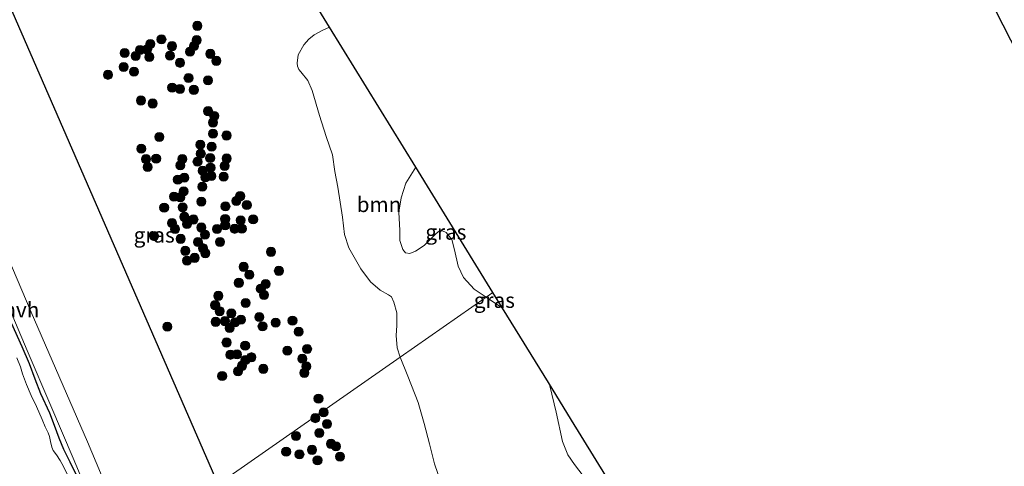
# Model space of a CAD drawing. Units: metres. Extents: x 127233 to 129371, y 462500 to 468753.
# Drawn here: x 128118 to 128281, y 463269 to 463343 of the extents above; entities that cross this region are included whole.
import ezdxf
from ezdxf.enums import TextEntityAlignment as Align

# ---------------------------------------------------------------- set-up
doc = ezdxf.new("R2010")
doc.units = ezdxf.units.M
doc.layers.get('0').update_dxf_attribs({"lineweight": 25})
for name, color, linetype, lineweight in [('B-ME-GR-BOOM-GV-B6', 93, 'Continuous', 18), ('B-ME-GR-BOOM-S-B1', 93, 'Continuous', 18), ('B-ME-IE-GRASLAND-GV-B6', 93, 'Continuous', 18), ('B-ME-IE-GRONDWERKLIJN-GROND_INGERICHT-GV-B6', 253, 'Continuous', 18), ('B-ME-IE-HULPGEOMETRIE-L-B1', 53, 'Continuous', 18), ('B-ME-OG-WATER-GV-B6', 153, 'Continuous', 18), ('B-ME-VH-VERH_SOORT-HALF_VERHARDING-GV-B6', 8, 'IE-TERREINAFSCHEIDING-NATUURLIJK-HOUTWAL', 18)]:
    doc.layers.add(name, color=color, linetype=linetype, lineweight=lineweight)
for name, color, linetype in [('B-ME-GW-INSTEEKWATERGANG-L-B1', 10, 'Continuous'), ('B-ME-KG-KADASTRAAL-OPNAMEDTMGRENS-L-B1', 10, 'Continuous'), ('B-ME-KL-ELEKTRICITEIT-HOOGSP-L-B1', 10, 'Continuous')]:
    doc.layers.add(name, color=color, linetype=linetype)
doc.styles.add('NLCS-ISO', font='NLCS-ISO.TTF')
doc.linetypes.add('IE-TERREINAFSCHEIDING-NATUURLIJK-HOUTWAL', pattern='A,7,-1.5,[67,NLCS.SHX,S=0.75,R=45,X=0,Y=0],-1.5,7,-1.5,[70,NLCS.SHX,S=0.75,R=0,X=0,Y=0],-1.5', length=20)

# ---------------------------------------------------------------- blocks, each defined once
blk = doc.blocks.new('boom')
h = blk.add_hatch(color=256)
edge = h.paths.add_edge_path()
edge.add_arc((0, 0), 0.75, 0, 360)
blk.add_circle((0, 0), 0.75)

msp = doc.modelspace()

# ---------------------------------------------------------------- linework, layer by layer
at = {"layer": 'B-ME-GR-BOOM-GV-B6'}
for points in [[(128182.08, 463304.1542, -1.337), (128182.8095, 463304.0563, -1.302), (128183.7536, 463304.4083, -1.327), (128185.1418, 463305.387, -1.277), (128187.103, 463307.289, -1.237), (128187.6747, 463307.76, -1.227), (128188.1545, 463307.7563, -1.227), (128188.7615, 463307.4972, -1.227), (128189.707, 463306.3617, -1.252), (128190.1399, 463304.6389, -1.292), (128190.7767, 463301.9602, -1.377), (128191.6439, 463300.0962, -1.417), (128193.4096, 463298.1943, -1.387), (128195.377, 463296.8706, -1.339), (128181.1866, 463286.9582, -1.3036), (128180.6936, 463288.5428, -1.362), (128180.5422, 463290.5292, -1.437), (128180.6669, 463292.2193, -1.442), (128180.6284, 463294.2901, -1.407), (128180.1817, 463296.0141, -1.352), (128179.7823, 463296.893, -1.367), (128179.2907, 463297.2641, -1.372), (128177.8816, 463297.9911, -1.317), (128176.3313, 463299.3799, -1.302), (128174.6954, 463301.5256, -1.292), (128172.7395, 463305.0067, -1.402), (128172.023, 463307.1626, -1.417), (128171.672, 463310.0602, -1.417), (128170.9217, 463314.9663, -1.512), (128170.459, 463317.5742, -1.477), (128170.0692, 463320.2838, -1.412), (128169.0096, 463323.3275, -1.322), (128167.9005, 463326.7835, -1.317), (128166.6721, 463330.8967, -1.262), (128165.9839, 463332.5255, -1.287), (128164.8355, 463333.9398, -1.312), (128164.4716, 463334.3745, -1.302), (128164.286, 463334.8793, -1.297), (128164.2105, 463335.3744, -1.292), (128164.4038, 463336.7725, -1.357), (128165.3061, 463338.4161, -1.362), (128166.1591, 463339.3368, -1.387), (128167.0031, 463340.0612, -1.402), (128168.3245, 463340.7877, -1.397), (128169.5716, 463341.3183, -1.3997), (128183.7604, 463318.2898, -1.3772), (128182.11, 463315.6123, -1.367), (128181.3675, 463313.2139, -1.362), (128180.9834, 463310.8836, -1.312), (128181.1637, 463307.8124, -1.307), (128181.1564, 463306.1952, -1.337), (128181.6145, 463304.6949, -1.332), (128182.08, 463304.1542, -1.337)], [(128187.9503, 463266.2105, -1.462), (128186.8559, 463269.3933, -1.452), (128186.0457, 463272.7146, -1.457), (128185.1494, 463276.0352, -1.367), (128184.1874, 463279.5225, -1.312), (128182.4379, 463283.8622, -1.267), (128181.1866, 463286.9582, -1.3036), (128195.377, 463296.8706, -1.339), (128198.0764, 463295.0544, -1.2732), (128205.6268, 463282.7998, -1.2685), (128205.8469, 463282.2742, -1.2685), (128206.9251, 463277.9052, -1.3785), (128207.9745, 463273.1083, -1.3785), (128208.8342, 463270.9259, -1.3015), (128209.9595, 463269.2939, -1.318), (128211.9246, 463266.7441, -1.3565)]]:
    msp.add_polyline3d(points, dxfattribs=at)
at = {"layer": 'B-ME-GW-INSTEEKWATERGANG-L-B1'}
msp.add_polyline3d([(128134.2775, 463252.4162, -1.3589), (128132.928, 463255.6054, -1.3905), (128131.1166, 463259.9082, -1.4305), (128129.6467, 463263.6176, -1.4065), (128128.6354, 463266.0356, -1.3785), (128126.8165, 463269.6865, -1.3985), (128125.7527, 463271.7805, -1.3985), (128125.0131, 463273.6201, -1.4105), (128124.245, 463275.7196, -1.4105), (128123.4519, 463277.7614, -1.4185), (128121.9995, 463280.93, -1.4265), (128121.0626, 463283.3349, -1.4585), (128120.0939, 463285.8868, -1.4465), (128118.9214, 463288.6982, -1.4185), (128117.1289, 463292.6043, -1.3785)], dxfattribs=at)
at = {"layer": 'B-ME-IE-GRASLAND-GV-B6'}
for points in [[(128166.4686, 463346.3544, -1.3282), (128169.5716, 463341.3183, -1.3997), (128168.3245, 463340.7877, -1.397), (128167.0031, 463340.0612, -1.402), (128166.1591, 463339.3368, -1.387), (128165.3061, 463338.4161, -1.362), (128164.4038, 463336.7725, -1.357), (128164.2105, 463335.3744, -1.292), (128164.286, 463334.8793, -1.297), (128164.4716, 463334.3745, -1.302), (128164.8355, 463333.9398, -1.312), (128165.9839, 463332.5255, -1.287), (128166.6721, 463330.8967, -1.262), (128167.9005, 463326.7835, -1.317), (128169.0096, 463323.3275, -1.322), (128170.0692, 463320.2838, -1.412), (128170.459, 463317.5742, -1.477), (128170.9217, 463314.9663, -1.512), (128171.672, 463310.0602, -1.417), (128172.023, 463307.1626, -1.417), (128172.7395, 463305.0067, -1.402), (128174.6954, 463301.5256, -1.292), (128176.3313, 463299.3799, -1.302), (128177.8816, 463297.9911, -1.317), (128179.2907, 463297.2641, -1.372), (128179.7823, 463296.893, -1.367), (128180.1817, 463296.0141, -1.352), (128180.6284, 463294.2901, -1.407), (128180.6669, 463292.2193, -1.442), (128180.5422, 463290.5292, -1.437), (128180.6936, 463288.5428, -1.362), (128181.1866, 463286.9582, -1.3036), (128136.8199, 463256.006, -1.3437), (128129.6705, 463273.0142, -1.3893), (128120.4004, 463294.3769, -1.3368), (128114.0182, 463309.2382, -1.4208)], [(128183.7604, 463318.2898, -1.3772), (128196.4819, 463297.6424, -1.289), (128195.377, 463296.8706, -1.339), (128193.4096, 463298.1943, -1.387), (128191.6439, 463300.0962, -1.417), (128190.7767, 463301.9602, -1.377), (128190.1399, 463304.6389, -1.292), (128189.707, 463306.3617, -1.252), (128188.7615, 463307.4972, -1.227), (128188.1545, 463307.7563, -1.227), (128187.6747, 463307.76, -1.227), (128187.103, 463307.289, -1.237), (128185.1418, 463305.387, -1.277), (128183.7536, 463304.4083, -1.327), (128182.8095, 463304.0563, -1.302), (128182.08, 463304.1542, -1.337), (128181.6145, 463304.6949, -1.332), (128181.1564, 463306.1952, -1.337), (128181.1637, 463307.8124, -1.307), (128180.9834, 463310.8836, -1.312), (128181.3675, 463313.2139, -1.362), (128182.11, 463315.6123, -1.367), (128183.7604, 463318.2898, -1.3772)], [(128115.4394, 463298.2409, -1.3613), (128119.7022, 463288.0821, -1.3508), (128123.6253, 463278.9568, -1.3753), (128127.2956, 463270.3401, -1.3368), (128130.9529, 463261.7563, -1.4138), (128136.0783, 463249.9959, -1.3098), (128134.2775, 463252.4162, -1.3589), (128132.928, 463255.6054, -1.3905), (128131.1166, 463259.9082, -1.4305), (128129.6467, 463263.6176, -1.4065), (128128.6354, 463266.0356, -1.3785), (128126.8165, 463269.6865, -1.3985), (128125.7527, 463271.7805, -1.3985), (128125.0131, 463273.6201, -1.4105), (128124.245, 463275.7196, -1.4105), (128123.4519, 463277.7614, -1.4185), (128121.9995, 463280.93, -1.4265), (128121.0626, 463283.3349, -1.4585), (128120.0939, 463285.8868, -1.4465), (128118.9214, 463288.6982, -1.4185), (128117.1289, 463292.6043, -1.3785)], [(128196.4819, 463297.6424, -1.289), (128198.0764, 463295.0544, -1.2732), (128195.377, 463296.8706, -1.339), (128196.4819, 463297.6424, -1.289)], [(128117.1289, 463292.6043, -1.3785), (128118.9214, 463288.6982, -1.4185), (128120.0939, 463285.8868, -1.4465), (128121.0626, 463283.3349, -1.4585), (128121.9995, 463280.93, -1.4265), (128123.4519, 463277.7614, -1.4185), (128124.245, 463275.7196, -1.4105), (128125.0131, 463273.6201, -1.4105), (128125.7527, 463271.7805, -1.3985), (128126.8165, 463269.6865, -1.3985), (128128.6354, 463266.0356, -1.3785), (128129.6467, 463263.6176, -1.4065), (128131.1166, 463259.9082, -1.4305), (128132.928, 463255.6054, -1.3905), (128134.2775, 463252.4162, -1.3589)], [(128134.2775, 463252.4162, -1.3589), (128132.9414, 463251.508, -1.765), (128130.72, 463256.597, -1.765), (128130.2214, 463258.0952, -1.765), (128129.3718, 463260.1923, -1.765), (128127.8444, 463263.6124, -1.765), (128127.122, 463265.5645, -1.765), (128126.3822, 463267.5841, -1.765), (128125.7015, 463268.985, -1.765), (128125.1696, 463269.9516, -1.765), (128124.5355, 463270.8823, -1.765), (128124.0326, 463271.6231, -1.765), (128123.7789, 463272.1694, -1.765), (128123.5529, 463273.1036, -1.765), (128123.3981, 463273.9171, -1.765), (128123.1905, 463274.5468, -1.765), (128122.6883, 463275.5205, -1.765), (128122.1942, 463276.7441, -1.765), (128121.2418, 463278.8656, -1.765), (128120.3671, 463280.6503, -1.765), (128119.5921, 463282.4653, -1.765), (128118.9648, 463284.2596, -1.765), (128118.602, 463285.363, -1.765), (128118.01, 463286.8688, -1.765)], [(128136.8199, 463256.006, -1.3437), (128181.1866, 463286.9582, -1.3036), (128182.4379, 463283.8622, -1.267), (128184.1874, 463279.5225, -1.312), (128185.1494, 463276.0352, -1.367), (128186.0457, 463272.7146, -1.457), (128186.8559, 463269.3933, -1.452), (128187.9503, 463266.2105, -1.462)], [(128211.9246, 463266.7441, -1.3565), (128209.9595, 463269.2939, -1.318), (128208.8342, 463270.9259, -1.3015), (128207.9745, 463273.1083, -1.3785), (128206.9251, 463277.9052, -1.3785), (128205.8469, 463282.2742, -1.2685), (128205.6268, 463282.7998, -1.2685), (128209.443, 463276.606, -1.4445), (128221.1707, 463257.5715, -1.2449)]]:
    msp.add_polyline3d(points, dxfattribs=at)
at = {"layer": 'B-ME-IE-GRONDWERKLIJN-GROND_INGERICHT-GV-B6'}
msp.add_polyline3d([(128289.413, 463324.367, -0.799), (128267.965, 463366.4, -0.741), (128240.385, 463404.051, -0.815), (128247.663, 463409.654, -1.174), (128245.569, 463415.079, -1.364), (128245.157, 463416.219, -1.244), (128242.975, 463422.263, -1.539), (128233.389, 463418.057, -0.884), (128212.572, 463453.053, -0.883)], dxfattribs=at)
at = {"layer": 'B-ME-IE-HULPGEOMETRIE-L-B1'}
msp.add_polyline3d([(128116.5804, 463240.8681, -0.9117), (128123.3149, 463244.4405, -1.323), (128124.4787, 463245.3303, -1.737), (128132.9414, 463251.508, -1.765), (128134.2775, 463252.4162, -1.3589), (128136.0783, 463249.9959, -1.3098), (128136.8199, 463256.006, -1.3437), (128181.1866, 463286.9582, -1.3036), (128195.377, 463296.8706, -1.339), (128196.4819, 463297.6424, -1.289)], dxfattribs=at)
at = {"layer": 'B-ME-KG-KADASTRAAL-OPNAMEDTMGRENS-L-B1'}
for points in [[(128196.4819, 463297.6424, -1.289), (128183.7604, 463318.2898, -1.3772), (128169.5716, 463341.3183, -1.3997), (128166.4686, 463346.3544, -1.3282), (128156.987, 463361.743, -1.4125), (128155.5919, 463364.1963, -1.375), (128155.314, 463364.685, -1.935), (128154.0637, 463366.8837, -1.935), (128153.3792, 463368.0874, -1.4616), (128132.271, 463405.207, -1.2628), (128118.6663, 463429.4283, -1.283), (128107.785, 463448.801, -1.3775), (128090.631, 463489.258, -1.3515), (128086.077, 463500, -1.3605), (128077.2036, 463520.9284, -1.2867), (128071.114, 463535.291, -1.305), (128060.4578, 463560.4236, -1.365), (128049.8016, 463585.5562, -1.425)], [(128316.338, 463274.941, -0.755), (128310.86, 463282.333, -0.857), (128289.413, 463324.367, -0.799), (128267.965, 463366.4, -0.741)], [(128281.1133, 463160.2824, -1.3662), (128269.8746, 463178.5233, -1.2218), (128261.899, 463191.468, -1.2338), (128239.9604, 463227.0752, -1.4406), (128239.5335, 463227.768, -1.9375), (128237.9352, 463230.3621, -1.9375), (128237.2627, 463231.4536, -1.4814), (128235.671, 463234.037, -1.2285), (128227.2141, 463247.7629, -1.0577), (128225.2624, 463250.9305, -1.3692), (128223.2857, 463254.1387, -1.3939), (128221.1707, 463257.5715, -1.2449), (128209.443, 463276.606, -1.4445), (128205.6268, 463282.7998, -1.2685), (128198.0764, 463295.0544, -1.2732), (128196.4819, 463297.6424, -1.289)]]:
    msp.add_polyline3d(points, dxfattribs=at)
at = {"layer": 'B-ME-KL-ELEKTRICITEIT-HOOGSP-L-B1'}
msp.add_polyline3d([(128151.2097, 463266.045, 43.3931), (128039.788, 463521.54, 55.381), (128017.6206, 463573.0222, 50.1776)], dxfattribs=at)
at = {"layer": 'B-ME-OG-WATER-GV-B6'}
msp.add_polyline3d([(128118.01, 463286.8688, -1.765), (128118.602, 463285.363, -1.765), (128118.9648, 463284.2596, -1.765), (128119.5921, 463282.4653, -1.765), (128120.3671, 463280.6503, -1.765), (128121.2418, 463278.8656, -1.765), (128122.1942, 463276.7441, -1.765), (128122.6883, 463275.5205, -1.765), (128123.1905, 463274.5468, -1.765), (128123.3981, 463273.9171, -1.765), (128123.5529, 463273.1036, -1.765), (128123.7789, 463272.1694, -1.765), (128124.0326, 463271.6231, -1.765), (128124.5355, 463270.8823, -1.765), (128125.1696, 463269.9516, -1.765), (128125.7015, 463268.985, -1.765), (128126.3822, 463267.5841, -1.765), (128127.122, 463265.5645, -1.765), (128127.8444, 463263.6124, -1.765), (128129.3718, 463260.1923, -1.765), (128130.2214, 463258.0952, -1.765), (128130.72, 463256.597, -1.765), (128132.9414, 463251.508, -1.765)], dxfattribs=at)
at = {"layer": 'B-ME-VH-VERH_SOORT-HALF_VERHARDING-GV-B6'}
msp.add_polyline3d([(128136.8199, 463256.006, -1.3437), (128136.0783, 463249.9959, -1.3098), (128130.9529, 463261.7563, -1.4138), (128127.2956, 463270.3401, -1.3368), (128123.6253, 463278.9568, -1.3753), (128119.7022, 463288.0821, -1.3508), (128115.4394, 463298.2409, -1.3613), (128112.2669, 463305.6952, -1.4208), (128108.7861, 463314.456, -1.3823), (128104.96, 463325.196, -1.319), (128101.9204, 463334.3276, -1.418), (128104.4998, 463335.6805, -1.3797), (128105.648, 463331.884, -1.348), (128108.773, 463322.898, -1.2763), (128114.0182, 463309.2382, -1.4208), (128120.4004, 463294.3769, -1.3368), (128129.6705, 463273.0142, -1.3893), (128136.8199, 463256.006, -1.3437)], dxfattribs=at)

# ---------------------------------------------------------------- block references
at = {"layer": 'B-ME-GR-BOOM-S-B1', "rotation": 90}
for p in [(128147.7767, 463341.5389, -1.299), (128141.8555, 463339.3061, -1.2), (128147.6581, 463339.1806, -1.2495), (128138.323, 463337.5556, -1.244), (128139.4928, 463337.6431, -1.2935), (128140.0391, 463338.5608, -1.244), (128143.6066, 463338.1858, -1.233), (128146.57, 463337.2811, -1.277), (128147.2261, 463338.2001, -1.255), (128135.8058, 463337.0641, -1.244), (128137.6208, 463336.5881, -1.244), (128139.8436, 463336.406, -1.244), (128143.2463, 463336.6255, -1.2675), (128149.9028, 463336.9241, -1.339), (128150.9119, 463335.7724, -1.372), (128135.6309, 463334.7708, -1.266), (128137.3288, 463333.9874, -1.3885), (128144.9219, 463335.4514, -1.3445), (128133.0284, 463333.477, -1.2785), (128146.3203, 463332.9405, -1.405), (128149.5429, 463332.5512, -1.3335), (128143.6229, 463331.3663, -1.3335), (128144.9095, 463331.1424, -1.3335), (128147.1889, 463330.9954, -1.3445), (128138.4656, 463329.2469, -1.3335), (128140.4023, 463328.7456, -1.2895), (128149.5502, 463327.4839, -1.283), (128150.5498, 463326.7085, -1.27), (128150.3561, 463325.6237, -1.1985), (128141.5149, 463323.2502, -1.361), (128150.3451, 463323.7779, -1.182), (128152.5833, 463323.4759, -1.182), (128138.5213, 463321.2963, -1.306), (128148.2646, 463321.9682, -1.3415), (128150.1301, 463321.629, -1.259), (128139.3255, 463319.5889, -1.251), (128140.985, 463319.68, -1.2125), (128145.3037, 463319.6019, -1.2635), (128148.3401, 463320.478, -1.2535), (128149.888, 463319.7579, -1.2975), (128152.5973, 463319.6897, -1.211), (128139.6002, 463318.2794, -1.196), (128144.9717, 463318.5664, -1.16), (128147.8017, 463319.1552, -1.259), (128149.9404, 463318.1781, -1.2425), (128152.2794, 463318.4601, -1.1875), (128144.5529, 463316.2165, -1.1545), (128145.639, 463316.5201, -1.1325), (128148.6411, 463317.6736, -1.149), (128149.0837, 463316.6057, -1.1435), (128150.0633, 463316.8089, -1.204), (128152.1073, 463316.6896, -1.1655), (128148.5882, 463315.044, -1.1545), (128143.9134, 463313.4212, -1.127), (128144.9745, 463313.2915, -1.138), (128145.5313, 463314.2708, -1.1215), (128154.8294, 463313.4931, -1.1905), (128142.3055, 463311.6039, -1.138), (128145.3498, 463311.6709, -1.237), (128148.4265, 463312.598, -1.237), (128152.4066, 463311.8152, -1.1795), (128154.1851, 463312.6985, -1.2345), (128155.9289, 463312.019, -1.284), (128145.6282, 463310.0925, -1.27), (128147.1309, 463309.6542, -1.2865), (128152.3544, 463309.7405, -1.306), (128156.9683, 463309.6589, -1.3335), (128143.6091, 463309.0556, -1.1655), (128144.1072, 463308.0694, -1.138), (128146.0601, 463308.9035, -1.3195), (128148.4269, 463308.3305, -1.248), (128151.02, 463308.0821, -1.284), (128152.3565, 463308.6963, -1.295), (128153.9355, 463308.1199, -1.394), (128154.9172, 463309.5232, -1.317), (128155.1082, 463308.1296, -1.361), (128140.6464, 463306.9141, -1.2005), (128145.0179, 463306.4625, -1.1875), (128149.0155, 463307.1663, -1.292), (128147.8779, 463305.9362, -1.292), (128148.6945, 463304.9207, -1.303), (128151.5217, 463305.9614, -1.3195), (128145.774, 463304.4877, -1.292), (128147.3146, 463303.3408, -1.336), (128149.098, 463304.1004, -1.3855), (128159.8943, 463304.3282, -1.405), (128146.0774, 463302.8827, -1.347), (128155.417, 463301.8555, -1.4105), (128156.3268, 463300.5478, -1.35), (128161.21, 463301.1928, -1.35), (128154.6129, 463299.2223, -1.2785), (128159.0319, 463299.0309, -1.2), (128151.2181, 463297.081, -1.2455), (128158.2371, 463298.2421, -1.185), (128158.7735, 463297.233, -1.1575), (128150.7058, 463295.5454, -1.2565), (128155.7377, 463295.9055, -1.196), (128151.4417, 463294.5492, -1.229), (128153.3577, 463294.2053, -1.1155), (128157.9704, 463293.577, -1.207), (128142.8413, 463291.9905, -1.2585), (128150.8013, 463292.7989, -1.185), (128152.3283, 463292.9108, -1.2235), (128153.1127, 463291.773, -1.2235), (128153.9838, 463292.7153, -1.1245), (128154.9658, 463293.1534, -1.141), (128158.5142, 463292.0667, -1.1465), (128160.6763, 463292.6627, -1.218), (128163.4523, 463292.9941, -1.289), (128164.4565, 463291.1735, -1.247), (128152.5843, 463289.3982, -1.169), (128155.6544, 463288.8698, -1.187), (128153.2307, 463287.3729, -1.187), (128154.3081, 463287.4306, -1.175), (128156.6885, 463286.9733, -1.229), (128162.618, 463288.0497, -1.247), (128165.8673, 463288.3413, -1.289), (128155.1343, 463285.5559, -1.187), (128155.704, 463286.4978, -1.247), (128165.0806, 463286.716, -1.361), (128165.749, 463285.4646, -1.379), (128151.8612, 463283.8678, -1.241), (128154.474, 463284.642, -1.247), (128158.6536, 463285.0609, -1.253), (128165.3977, 463284.3935, -1.379), (128167.7393, 463280.164, -1.351), (128168.5723, 463277.8803, -1.2725), (128167.2108, 463276.9453, -1.2605), (128169.1299, 463275.9795, -1.2305), (128164.0373, 463274.013, -1.3145), (128167.8798, 463274.4985, -1.2125), (128169.8039, 463272.7088, -1.2365), (128170.6211, 463272.2853, -1.2145), (128162.4125, 463271.4192, -1.209), (128164.602, 463270.981, -1.165), (128166.6764, 463271.7252, -1.2035), (128167.5715, 463270.0097, -1.2035), (128171.2966, 463270.6077, -1.1595)]:
    msp.add_blockref('boom', p, dxfattribs=at)

# ---------------------------------------------------------------- texts
at = {"layer": 'B-ME-GR-BOOM-GV-B6', "ltscale": 0.2, "style": 'NLCS-ISO'}
msp.add_text('bmn', height=2.5, dxfattribs=at).set_placement((128177.7108, 463312.1272), align=Align.MIDDLE_CENTER)
at = {"layer": 'B-ME-IE-GRASLAND-GV-B6', "ltscale": 0.2, "style": 'NLCS-ISO'}
for p in [(128140.6585, 463307.0961), (128188.7326, 463307.5802), (128196.7267, 463296.3484)]:
    msp.add_text('gras', height=2.5, dxfattribs=at).set_placement(p, align=Align.MIDDLE_CENTER)
at = {"layer": 'B-ME-VH-VERH_SOORT-HALF_VERHARDING-GV-B6', "ltscale": 0.2, "style": 'NLCS-ISO'}
msp.add_text('hvh', height=2.5, dxfattribs=at).set_placement((128118.7598, 463294.7861), align=Align.MIDDLE_CENTER)

doc.saveas('drawing.dxf')
